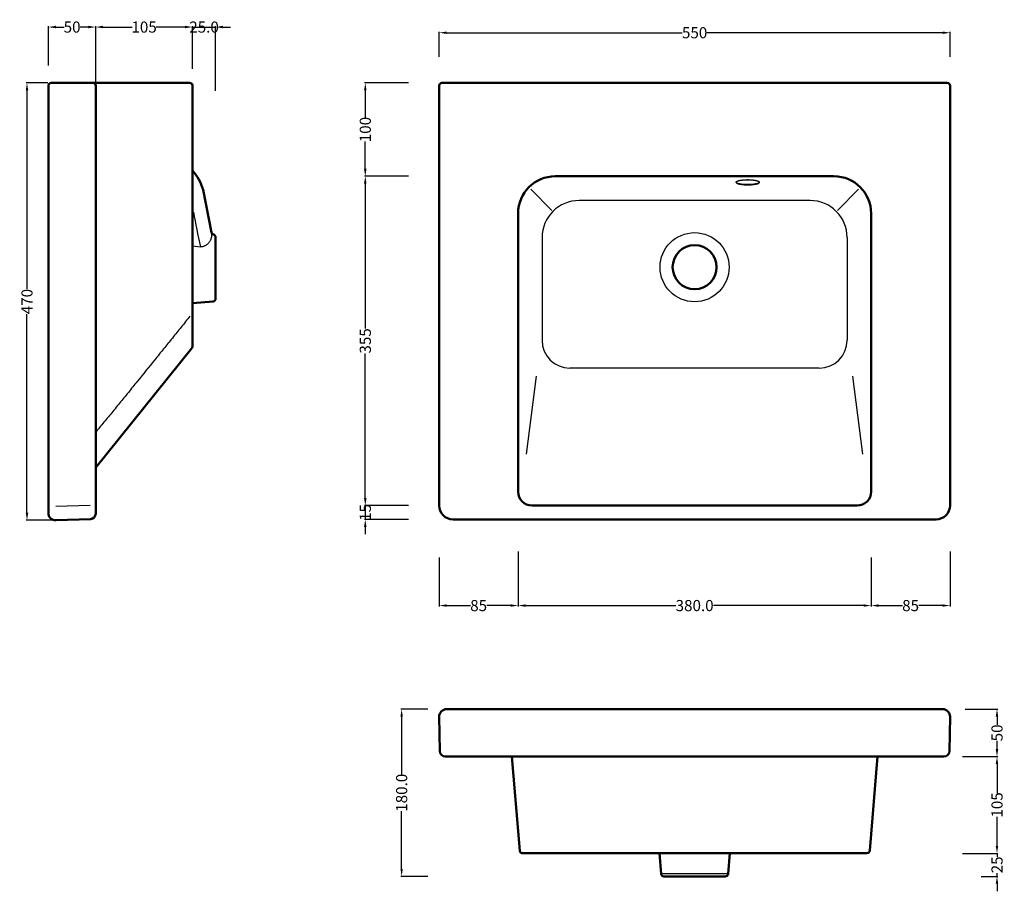
# Model space of a CAD drawing. Units: millimetres. Extents: x -853 to 206, y -67 to 870.
import ezdxf

# ---------------------------------------------------------------- set-up
doc = ezdxf.new("R2010")
doc.units = ezdxf.units.MM
doc.header["$MEASUREMENT"] = 0
for name, color, linetype, lineweight in [('Lavabo', 12, 'Continuous', 50), ('Proiezioni', 142, 'Continuous', 25), ('Quote', 5, 'Continuous', 15)]:
    doc.layers.add(name, color=color, linetype=linetype, lineweight=lineweight)
doc.styles.add('Predefinito', font='arial.ttf')
doc.dimstyles.new('ISO-25', dxfattribs={"dimtxt": 12, "dimasz": 8, "dimexe": 1, "dimexo": 1, "dimgap": 0.09, "dimtad": 0, "dimtoh": 1, "dimdec": 1, "dimzin": 1, "dimdsep": 46, "dimtxsty": 'Predefinito', "dimcen": 0, "dimadec": 0, "dimazin": 0, "dimtfac": 1, "dimtdec": 4, "dimtix": 1, "dimtmove": 0, "dimatfit": 3, "dimfxl": 0, "dimtolj": 1, "dimtzin": 1, "dimarcsym": 0})

# ---------------------------------------------------------------- blocks, each defined once
blk = doc.blocks.new('*D1')
at = {"layer": 'Defpoints', "color": 0}
for p in [(180.6, -26.6), (180.6, -51.4), (198.6, -51.4)]:
    blk.add_point(p, dxfattribs=at)
at = {"layer": 'Quote', "color": 0, "lineweight": -2}
for p, q in [((198.6, -18.6), (198.6, -10.6)), ((181.6, -26.6), (199.6, -26.6)), ((198.6, -26.6), (198.6, -30.2)), ((181.6, -51.4), (199.6, -51.4)), ((198.6, -51.4), (198.6, -47.8)), ((198.6, -59.4), (198.6, -67.4))]:
    blk.add_line(p, q, dxfattribs=at)
at = {"layer": 'Quote', "color": 0}
for points in [[(197.2, -18.6), (199.9, -18.6), (198.6, -26.6)], [(199.9, -59.4), (197.2, -59.4), (198.6, -51.4)]]:
    blk.add_solid(points, dxfattribs=at)
at = {"layer": 'Quote', "color": 0, "insert": (198.6, -39), "char_height": 12, "attachment_point": 5, "rotation": 90, "style": 'Predefinito'}
blk.add_mtext('\\A1;25', dxfattribs=at)
blk = doc.blocks.new('*D2')
at = {"layer": 'Defpoints', "color": 0}
for p in [(160.6, 77.5), (160.6, -26.6), (198.6, -26.6)]:
    blk.add_point(p, dxfattribs=at)
at = {"layer": 'Quote', "color": 0, "lineweight": -2}
for p, q in [((161.6, 77.5), (199.6, 77.5)), ((198.6, 69.5), (198.6, 38.3)), ((198.6, -18.6), (198.6, 12.7)), ((161.6, -26.6), (199.6, -26.6))]:
    blk.add_line(p, q, dxfattribs=at)
at = {"layer": 'Quote', "color": 0}
for points in [[(199.9, 69.5), (197.2, 69.5), (198.6, 77.5)], [(197.2, -18.6), (199.9, -18.6), (198.6, -26.6)]]:
    blk.add_solid(points, dxfattribs=at)
at = {"layer": 'Quote', "color": 0, "insert": (198.6, 25.5), "char_height": 12, "attachment_point": 5, "rotation": 90, "style": 'Predefinito'}
blk.add_mtext('\\A1;105', dxfattribs=at)
blk = doc.blocks.new('*D3')
at = {"layer": 'Defpoints', "color": 0}
for p in [(163.3, 128.6), (198.6, 128.6), (163.3, 77.5)]:
    blk.add_point(p, dxfattribs=at)
at = {"layer": 'Quote', "color": 0, "lineweight": -2}
for p, q in [((164.3, 128.6), (199.6, 128.6)), ((198.6, 120.6), (198.6, 111.7)), ((198.6, 85.5), (198.6, 94.4)), ((164.3, 77.5), (199.6, 77.5))]:
    blk.add_line(p, q, dxfattribs=at)
at = {"layer": 'Quote', "color": 0}
for points in [[(199.9, 120.6), (197.2, 120.6), (198.6, 128.6)], [(197.2, 85.5), (199.9, 85.5), (198.6, 77.5)]]:
    blk.add_solid(points, dxfattribs=at)
at = {"layer": 'Quote', "color": 0, "insert": (198.6, 103), "char_height": 12, "attachment_point": 5, "rotation": 90, "style": 'Predefinito'}
blk.add_mtext('\\A1;50', dxfattribs=at)
blk = doc.blocks.new('*D4')
at = {"layer": 'Defpoints', "color": 0}
for p in [(-822.2, 802.4), (-845.6, 331.8), (-817, 331.8)]:
    blk.add_point(p, dxfattribs=at)
at = {"layer": 'Quote', "color": 0, "lineweight": -2}
for p, q in [((-823.2, 802.4), (-846.6, 802.4)), ((-845.6, 794.4), (-845.6, 580.7)), ((-845.6, 339.8), (-845.6, 553.6)), ((-818, 331.8), (-846.6, 331.8))]:
    blk.add_line(p, q, dxfattribs=at)
at = {"layer": 'Quote', "color": 0}
for points in [[(-844.2, 794.4), (-846.9, 794.4), (-845.6, 802.4)], [(-846.9, 339.8), (-844.2, 339.8), (-845.6, 331.8)]]:
    blk.add_solid(points, dxfattribs=at)
at = {"layer": 'Quote', "color": 0, "insert": (-845.6, 567.1), "char_height": 12, "attachment_point": 5, "rotation": 90, "style": 'Predefinito'}
blk.add_mtext('\\A1;470', dxfattribs=at)
blk = doc.blocks.new('*D5')
at = {"layer": 'Defpoints', "color": 0}
for p in [(-771.6, 862.5), (-822.5, 820), (-771.6, 799.4)]:
    blk.add_point(p, dxfattribs=at)
at = {"layer": 'Quote', "color": 0, "lineweight": -2}
for p, q in [((-822.5, 821), (-822.5, 863.5)), ((-814.5, 862.5), (-805.7, 862.5)), ((-779.6, 862.5), (-788.4, 862.5)), ((-771.6, 800.4), (-771.6, 863.5))]:
    blk.add_line(p, q, dxfattribs=at)
at = {"layer": 'Quote', "color": 0}
for points in [[(-814.5, 863.9), (-814.5, 861.2), (-822.5, 862.5)], [(-779.6, 861.2), (-779.6, 863.9), (-771.6, 862.5)]]:
    blk.add_solid(points, dxfattribs=at)
at = {"layer": 'Quote', "color": 0, "insert": (-797, 862.5), "char_height": 12, "attachment_point": 5, "style": 'Predefinito'}
blk.add_mtext('\\A1;50', dxfattribs=at)
blk = doc.blocks.new('*D6')
at = {"layer": 'Defpoints', "color": 0}
for p in [(-642.5, 862.5), (-667.5, 816.4), (-642.5, 792.9)]:
    blk.add_point(p, dxfattribs=at)
at = {"layer": 'Quote', "color": 0, "lineweight": -2}
for p, q in [((-675.5, 862.5), (-683.5, 862.5)), ((-667.5, 817.4), (-667.5, 863.5)), ((-667.5, 862.5), (-642.5, 862.5)), ((-642.5, 793.9), (-642.5, 863.5)), ((-634.5, 862.5), (-626.5, 862.5))]:
    blk.add_line(p, q, dxfattribs=at)
at = {"layer": 'Quote', "color": 0}
for points in [[(-675.5, 861.2), (-675.5, 863.9), (-667.5, 862.5)], [(-634.5, 863.9), (-634.5, 861.2), (-642.5, 862.5)]]:
    blk.add_solid(points, dxfattribs=at)
at = {"layer": 'Quote', "color": 0, "insert": (-655, 862.5), "char_height": 12, "attachment_point": 5, "style": 'Predefinito'}
blk.add_mtext('\\A1;25.0', dxfattribs=at)
blk = doc.blocks.new('*D7')
at = {"layer": 'Defpoints', "color": 0}
for p in [(-667.5, 862.5), (-667.5, 816.4), (-771.6, 799.4)]:
    blk.add_point(p, dxfattribs=at)
at = {"layer": 'Quote', "color": 0, "lineweight": -2}
for p, q in [((-771.6, 800.4), (-771.6, 863.5)), ((-763.6, 862.5), (-732.4, 862.5)), ((-675.5, 862.5), (-706.7, 862.5)), ((-667.5, 817.4), (-667.5, 863.5))]:
    blk.add_line(p, q, dxfattribs=at)
at = {"layer": 'Quote', "color": 0}
for points in [[(-763.6, 863.9), (-763.6, 861.2), (-771.6, 862.5)], [(-675.5, 861.2), (-675.5, 863.9), (-667.5, 862.5)]]:
    blk.add_solid(points, dxfattribs=at)
at = {"layer": 'Quote', "color": 0, "insert": (-719.5, 862.5), "char_height": 12, "attachment_point": 5, "style": 'Predefinito'}
blk.add_mtext('\\A1;105', dxfattribs=at)
blk = doc.blocks.new('*D8')
at = {"layer": 'Defpoints', "color": 0}
for p in [(-481.4, 802.4), (-433.9, 802.4), (-433.9, 702)]:
    blk.add_point(p, dxfattribs=at)
at = {"layer": 'Quote', "color": 0, "lineweight": -2}
for p, q in [((-434.9, 802.4), (-482.4, 802.4)), ((-481.4, 794.4), (-481.4, 764.9)), ((-481.4, 710), (-481.4, 739.5)), ((-434.9, 702), (-482.4, 702))]:
    blk.add_line(p, q, dxfattribs=at)
at = {"layer": 'Quote', "color": 0}
for points in [[(-480.1, 794.4), (-482.8, 794.4), (-481.4, 802.4)], [(-482.8, 710), (-480.1, 710), (-481.4, 702)]]:
    blk.add_solid(points, dxfattribs=at)
at = {"layer": 'Quote', "color": 0, "insert": (-481.4, 752.2), "char_height": 12, "attachment_point": 5, "rotation": 90, "style": 'Predefinito'}
blk.add_mtext('\\A1;100', dxfattribs=at)
blk = doc.blocks.new('*D9')
at = {"layer": 'Defpoints', "color": 0}
for p in [(-316.9, 299.1), (-401.9, 292.9), (-401.9, 240)]:
    blk.add_point(p, dxfattribs=at)
at = {"layer": 'Quote', "color": 0, "lineweight": -2}
for p, q in [((-316.9, 298.1), (-316.9, 239)), ((-401.9, 291.9), (-401.9, 239)), ((-393.9, 240), (-368.1, 240)), ((-324.9, 240), (-350.7, 240))]:
    blk.add_line(p, q, dxfattribs=at)
at = {"layer": 'Quote', "color": 0}
for points in [[(-393.9, 241.3), (-393.9, 238.7), (-401.9, 240)], [(-324.9, 238.7), (-324.9, 241.3), (-316.9, 240)]]:
    blk.add_solid(points, dxfattribs=at)
at = {"layer": 'Quote', "color": 0, "insert": (-359.4, 240), "char_height": 12, "attachment_point": 5, "style": 'Predefinito'}
blk.add_mtext('\\A1;85', dxfattribs=at)
blk = doc.blocks.new('*D10')
at = {"layer": 'Defpoints', "color": 0}
for p in [(-316.9, 299.1), (63.1, 292.9), (63.1, 240)]:
    blk.add_point(p, dxfattribs=at)
at = {"layer": 'Quote', "color": 0, "lineweight": -2}
for p, q in [((-316.9, 298.1), (-316.9, 239)), ((63.1, 291.9), (63.1, 239)), ((-308.9, 240), (-147.2, 240)), ((55.1, 240), (-106.6, 240))]:
    blk.add_line(p, q, dxfattribs=at)
at = {"layer": 'Quote', "color": 0}
for points in [[(-308.9, 241.3), (-308.9, 238.7), (-316.9, 240)], [(55.1, 238.7), (55.1, 241.3), (63.1, 240)]]:
    blk.add_solid(points, dxfattribs=at)
at = {"layer": 'Quote', "color": 0, "insert": (-126.9, 240), "char_height": 12, "attachment_point": 5, "style": 'Predefinito'}
blk.add_mtext('\\A1;380.0', dxfattribs=at)
blk = doc.blocks.new('*D11')
at = {"layer": 'Defpoints', "color": 0}
for p in [(-433.9, 702), (-481.4, 347.6), (-433.9, 347.6)]:
    blk.add_point(p, dxfattribs=at)
at = {"layer": 'Quote', "color": 0, "lineweight": -2}
for p, q in [((-434.9, 702), (-482.4, 702)), ((-481.4, 694), (-481.4, 538.2)), ((-481.4, 355.6), (-481.4, 511.4)), ((-434.9, 347.6), (-482.4, 347.6))]:
    blk.add_line(p, q, dxfattribs=at)
at = {"layer": 'Quote', "color": 0}
for points in [[(-480.1, 694), (-482.8, 694), (-481.4, 702)], [(-482.8, 355.6), (-480.1, 355.6), (-481.4, 347.6)]]:
    blk.add_solid(points, dxfattribs=at)
at = {"layer": 'Quote', "color": 0, "insert": (-481.4, 524.8), "char_height": 12, "attachment_point": 5, "rotation": 90, "style": 'Predefinito'}
blk.add_mtext('\\A1;355', dxfattribs=at)
blk = doc.blocks.new('*D12')
at = {"layer": 'Defpoints', "color": 0}
for p in [(-433.9, 347.6), (-481.4, 332.7), (-433.9, 332.7)]:
    blk.add_point(p, dxfattribs=at)
at = {"layer": 'Quote', "color": 0, "lineweight": -2}
for p, q in [((-481.4, 355.6), (-481.4, 363.6)), ((-434.9, 347.6), (-482.4, 347.6)), ((-481.4, 347.6), (-481.4, 332.7)), ((-434.9, 332.7), (-482.4, 332.7)), ((-481.4, 324.7), (-481.4, 316.7))]:
    blk.add_line(p, q, dxfattribs=at)
at = {"layer": 'Quote', "color": 0}
for points in [[(-482.8, 355.6), (-480.1, 355.6), (-481.4, 347.6)], [(-480.1, 324.7), (-482.8, 324.7), (-481.4, 332.7)]]:
    blk.add_solid(points, dxfattribs=at)
at = {"layer": 'Quote', "color": 0, "insert": (-481.4, 340.2), "char_height": 12, "attachment_point": 5, "rotation": 90, "style": 'Predefinito'}
blk.add_mtext('\\A1;15', dxfattribs=at)
blk = doc.blocks.new('*D13')
at = {"layer": 'Defpoints', "color": 0}
for p in [(148.1, 299.1), (63.1, 292.9), (63.1, 240)]:
    blk.add_point(p, dxfattribs=at)
at = {"layer": 'Quote', "color": 0, "lineweight": -2}
for p, q in [((148.1, 298.1), (148.1, 239)), ((63.1, 291.9), (63.1, 239)), ((71.1, 240), (96.9, 240)), ((140.1, 240), (114.3, 240))]:
    blk.add_line(p, q, dxfattribs=at)
at = {"layer": 'Quote', "color": 0}
for points in [[(71.1, 241.3), (71.1, 238.7), (63.1, 240)], [(140.1, 238.7), (140.1, 241.3), (148.1, 240)]]:
    blk.add_solid(points, dxfattribs=at)
at = {"layer": 'Quote', "color": 0, "insert": (105.6, 240), "char_height": 12, "attachment_point": 5, "style": 'Predefinito'}
blk.add_mtext('\\A1;85', dxfattribs=at)
blk = doc.blocks.new('*D14')
at = {"layer": 'Defpoints', "color": 0}
for p in [(148.1, 856.4), (-401.9, 829.4), (148.1, 829.4)]:
    blk.add_point(p, dxfattribs=at)
at = {"layer": 'Quote', "color": 0, "lineweight": -2}
for p, q in [((-401.9, 830.4), (-401.9, 857.4)), ((-393.9, 856.4), (-140.2, 856.4)), ((140.1, 856.4), (-113.6, 856.4)), ((148.1, 830.4), (148.1, 857.4))]:
    blk.add_line(p, q, dxfattribs=at)
at = {"layer": 'Quote', "color": 0}
for points in [[(-393.9, 857.7), (-393.9, 855.1), (-401.9, 856.4)], [(140.1, 855.1), (140.1, 857.7), (148.1, 856.4)]]:
    blk.add_solid(points, dxfattribs=at)
at = {"layer": 'Quote', "color": 0, "insert": (-126.9, 856.4), "char_height": 12, "attachment_point": 5, "style": 'Predefinito'}
blk.add_mtext('\\A1;550', dxfattribs=at)
blk = doc.blocks.new('*D15')
at = {"layer": 'Defpoints', "color": 0}
for p in [(-413, 128.6), (-442.3, -51.4), (-413, -51.4)]:
    blk.add_point(p, dxfattribs=at)
at = {"layer": 'Quote', "color": 0, "lineweight": -2}
for p, q in [((-414, 128.6), (-443.3, 128.6)), ((-442.3, 120.6), (-442.3, 58.3)), ((-442.3, -43.4), (-442.3, 18.8)), ((-414, -51.4), (-443.3, -51.4))]:
    blk.add_line(p, q, dxfattribs=at)
at = {"layer": 'Quote', "color": 0}
for points in [[(-441, 120.6), (-443.6, 120.6), (-442.3, 128.6)], [(-443.6, -43.4), (-441, -43.4), (-442.3, -51.4)]]:
    blk.add_solid(points, dxfattribs=at)
at = {"layer": 'Quote', "color": 0, "insert": (-442.3, 38.6), "char_height": 12, "attachment_point": 5, "rotation": 90, "style": 'Predefinito'}
blk.add_mtext('\\A1;180.0', dxfattribs=at)

msp = doc.modelspace()

# ---------------------------------------------------------------- linework, layer by layer
at = {"layer": 'Lavabo', "linetype": 'Continuous'}
for p, q in [((-822.58, 602.81), (-822.58, 799.43)), ((-814.49, 802.43), (-777.52, 802.43)), ((-777.52, 802.43), (-774.58, 802.43)), ((-670.47, 802.43), (-774.56, 802.43)), ((-771.58, 602.81), (-771.58, 799.43)), ((-647.01, 641.6), (-656.06, 687.5)), ((-642.58, 632.88), (-642.58, 636.35)), ((-642.58, 632.88), (-642.58, 629.83)), ((-822.58, 346.83), (-822.58, 602.81)), ((-771.58, 348.28), (-771.58, 602.81)), ((-667.47, 565.29), (-645.32, 567.23)), ((-642.58, 570.21), (-642.58, 570.19)), ((-771.58, 388.4), (-668.14, 516.97)), ((-771.58, 342.85), (-771.61, 342.94)), ((-771.58, 339.1), (-771.59, 339.52)), ((-771.58, 342.85), (-771.58, 339.1)), ((-777.37, 333.11), (-814.31, 331.84)), ((-395.27, 77.55), (-394.81, 77.57)), ((-391.63, 77.55), (-395.27, 77.55)), ((-394.79, 77.57), (-394.81, 77.57)), ((-391.62, 77.55), (-391.56, 77.57)), ((-391.62, 77.55), (-391.25, 77.57)), ((137.79, 77.55), (137.41, 77.57)), ((137.79, 77.55), (137.72, 77.57)), ((140.96, 77.57), (140.97, 77.57)), ((141.44, 77.55), (140.97, 77.57)), ((-162.93, -48.71), (-164.87, -26.56)), ((-88.96, -26.56), (-90.9, -48.71)), ((-159.94, -51.45), (-126.92, -51.45)), ((-126.92, -51.45), (-93.89, -51.45))]:
    msp.add_line(p, q, dxfattribs=at)
at = {"layer": 'Lavabo'}
for p, q in [((-276.92, 701.96), (-37.37, 701.96)), ((-37.37, 701.96), (23.08, 701.96)), ((-316.92, 661.96), (-316.92, 362.62)), ((63.08, 362.62), (63.08, 662.1)), ((63.08, 661.96), (63.08, 586.27)), ((-401.92, 603.69), (-401.92, 347.71)), ((148.08, 347.71), (148.08, 603.69)), ((48.08, 347.62), (-301.92, 347.62)), ((-386.92, 332.71), (133.09, 332.71)), ((-393.92, 128.55), (140.08, 128.55)), ((-401.92, 120.55), (-401.27, 83.44)), ((148.08, 120.55), (147.44, 83.44)), ((-395.27, 77.55), (141.44, 77.55)), ((-323.53, 77.56), (-315.18, -23.79)), ((69.97, 77.66), (61.62, -23.69))]:
    msp.add_line(p, q, dxfattribs=at)
msp.add_lwpolyline([(145.08, 802.43), (-398.92, 802.43)], dxfattribs=at)
msp.add_circle((-126.92, 604.12), 23.67, dxfattribs=at)
at = {"layer": 'Lavabo', "linetype": 'Continuous'}
for centre, radius, start, end in [((-819.58, 799.43), 3, 90, 180), ((-774.58, 799.43), 3, 360, 89.99963), ((-670.47, 799.39), 3.04, 9.37385, 90.01456), ((-702.82, 675.11), 48.37, 14.8371, 43.04753), ((-644.06, 642.16), 3, 190.75429, 255.30067), ((-645.58, 636.35), 3, 359.98897, 75.3039), ((-645.58, 570.22), 3, 275.00523, 359.99468), ((-670.47, 518.85), 3, 321.18696, 359.99794), ((-814.58, 339.83), 8, 180, 271.96996), ((-377.11, 343.32), 394.49, 179.2811, 180.55215), ((-774.51, 342.88), 2.93, 359.53319, 8.26019), ((-774.55, 342.85), 2.97, 0.10585, 8.19456), ((-777.58, 339.1), 6, 271.97082, 359.99915), ((-777.58, 339.1), 6, 271.96957, 329.42038), ((-393.92, 120.55), 8, 90, 181), ((140.08, 120.55), 8, 359, 90), ((-395.27, 83.55), 6, 181.00089, 269.99911), ((-392.59, -686.96), 764.53, 89.52087, 90.16586), ((138.76, -686.96), 764.53, 89.83414, 90.47913), ((141.44, 83.55), 6, 270.00089, 358.99911), ((-159.94, -48.45), 3, 185.00238, 269.99568), ((-93.89, -48.45), 3, 270.00242, 354.99761)]:
    msp.add_arc(centre, radius, start, end, dxfattribs=at)
at = {"layer": 'Lavabo'}
for centre, radius, start, end in [((-398.92, 799.43), 3, 90.00436, 180.00436), ((-398.92, 799.43), 3, 89.99444, 179.98582), ((145.08, 799.43), 3, 0.01418, 90.00556), ((-276.92, 661.96), 40, 90.00021, 180), ((23.08, 661.96), 40, 0, 89.99933), ((-301.92, 362.62), 15, 180, 270), ((48.08, 362.62), 15, 270, 360), ((-386.91, 347.72), 15, 180.01713, 269.97114), ((133.08, 347.72), 15, 270.02886, 359.98287), ((-312.19, -23.55), 3, 184.71348, 270), ((58.63, -23.44), 3, 270, 355.28652)]:
    msp.add_arc(centre, radius, start, end, dxfattribs=at)
at = {"layer": 'Lavabo', "linetype": 'Continuous'}
for points, knots in [([(-819.58, 802.43), (-819.58, 802.43), (-819.43, 802.43), (-818.51, 802.43), (-816.61, 802.43), (-815.14, 802.43), (-814.49, 802.43)], [0, 0, 0, 0, 1.1089987, 3.5349041, 5.9621011, 7.9197421, 7.9197421, 7.9197421, 7.9197421]), ([(-642.58, 570.22), (-642.58, 570.22), (-642.58, 570.22), (-642.58, 570.23), (-642.58, 570.24), (-642.58, 570.28), (-642.58, 570.33), (-642.58, 570.38), (-642.58, 570.44), (-642.58, 570.53), (-642.58, 570.61), (-642.58, 570.71), (-642.58, 570.82), (-642.58, 570.94), (-642.58, 571.07), (-642.58, 571.22), (-642.58, 571.37), (-642.58, 571.53), (-642.58, 571.72), (-642.58, 571.9), (-642.58, 572.09), (-642.58, 572.3), (-642.58, 572.52), (-642.58, 572.75), (-642.58, 572.99), (-642.58, 573.23), (-642.58, 573.49), (-642.58, 573.76), (-642.58, 574.04), (-642.58, 574.33), (-642.58, 574.63), (-642.58, 574.93), (-642.58, 575.25), (-642.58, 575.58), (-642.58, 575.91), (-642.58, 576.26), (-642.58, 576.62), (-642.58, 576.98), (-642.58, 577.35), (-642.58, 577.73), (-642.58, 578.12), (-642.58, 578.52), (-642.58, 578.93), (-642.58, 579.34), (-642.58, 579.76), (-642.58, 580.19), (-642.58, 580.63), (-642.58, 581.08), (-642.58, 581.53), (-642.58, 581.99), (-642.58, 582.46), (-642.58, 582.94), (-642.58, 583.41), (-642.58, 583.9), (-642.58, 584.4), (-642.58, 584.9), (-642.58, 585.41), (-642.58, 585.92), (-642.58, 586.44), (-642.58, 586.96), (-642.58, 587.5), (-642.58, 588.03), (-642.58, 588.57), (-642.58, 589.12), (-642.58, 589.67), (-642.58, 590.22), (-642.58, 590.79), (-642.58, 591.35), (-642.58, 591.92), (-642.58, 592.49), (-642.58, 593.06), (-642.58, 593.64), (-642.58, 594.23), (-642.58, 594.81), (-642.58, 595.4), (-642.58, 595.99), (-642.58, 596.58), (-642.58, 597.18), (-642.58, 597.77), (-642.58, 598.37), (-642.58, 598.97), (-642.58, 599.58), (-642.58, 600.18), (-642.58, 600.78), (-642.58, 601.39), (-642.58, 601.99), (-642.58, 602.6), (-642.58, 603.21), (-642.58, 603.81), (-642.58, 604.42), (-642.58, 605.03), (-642.58, 605.63), (-642.58, 606.24), (-642.58, 606.84), (-642.58, 607.44), (-642.58, 608.04), (-642.58, 608.64), (-642.58, 609.24), (-642.58, 609.84), (-642.58, 610.43), (-642.58, 611.02), (-642.58, 611.61), (-642.58, 612.19), (-642.58, 612.78), (-642.58, 613.36), (-642.58, 613.93), (-642.58, 614.5), (-642.58, 615.07), (-642.58, 615.63), (-642.58, 616.2), (-642.58, 616.75), (-642.58, 617.3), (-642.58, 617.85), (-642.58, 618.39), (-642.58, 618.93), (-642.58, 619.46), (-642.58, 619.99), (-642.58, 620.5), (-642.58, 621.02), (-642.58, 621.53), (-642.58, 622.03), (-642.58, 622.53), (-642.58, 623.01), (-642.58, 623.49), (-642.58, 623.97), (-642.58, 624.44), (-642.58, 624.9), (-642.58, 625.36), (-642.58, 625.8), (-642.58, 626.24), (-642.58, 626.67), (-642.58, 627.1), (-642.58, 627.51), (-642.58, 627.92), (-642.58, 628.32), (-642.58, 628.71), (-642.58, 629.09), (-642.58, 629.47), (-642.58, 629.83)], [51.8476108, 51.8476108, 51.8476108, 51.8476108, 52.7409573, 52.7409573, 52.7409573, 54.559611, 54.559611, 54.559611, 56.3782647, 56.3782647, 56.3782647, 58.1969184, 58.1969184, 58.1969184, 60.0155721, 60.0155721, 60.0155721, 61.8342258, 61.8342258, 61.8342258, 63.6528795, 63.6528795, 63.6528795, 65.4715332, 65.4715332, 65.4715332, 67.2901869, 67.2901869, 67.2901869, 69.1088406, 69.1088406, 69.1088406, 70.9274943, 70.9274943, 70.9274943, 72.746148, 72.746148, 72.746148, 74.5648017, 74.5648017, 74.5648017, 76.3834554, 76.3834554, 76.3834554, 78.2021091, 78.2021091, 78.2021091, 80.0207628, 80.0207628, 80.0207628, 81.8394165, 81.8394165, 81.8394165, 83.6580702, 83.6580702, 83.6580702, 85.4767239, 85.4767239, 85.4767239, 87.2953776, 87.2953776, 87.2953776, 89.1140313, 89.1140313, 89.1140313, 90.932685, 90.932685, 90.932685, 92.7513387, 92.7513387, 92.7513387, 94.5699924, 94.5699924, 94.5699924, 96.3886461, 96.3886461, 96.3886461, 98.2072998, 98.2072998, 98.2072998, 100.0259535, 100.0259535, 100.0259535, 101.8446072, 101.8446072, 101.8446072, 103.6632609, 103.6632609, 103.6632609, 105.4819146, 105.4819146, 105.4819146, 107.3005683, 107.3005683, 107.3005683, 109.119222, 109.119222, 109.119222, 110.9378757, 110.9378757, 110.9378757, 112.7565294, 112.7565294, 112.7565294, 114.5751831, 114.5751831, 114.5751831, 116.3938368, 116.3938368, 116.3938368, 118.2124905, 118.2124905, 118.2124905, 120.0311442, 120.0311442, 120.0311442, 121.8497979, 121.8497979, 121.8497979, 123.6684516, 123.6684516, 123.6684516, 125.4871053, 125.4871053, 125.4871053, 127.305759, 127.305759, 127.305759, 129.1244127, 129.1244127, 129.1244127, 130.9430664, 130.9430664, 130.9430664, 132.7617201, 132.7617201, 132.7617201, 134.5803746, 134.5803746, 134.5803746, 134.5803746]), ([(-667.47, 551.38), (-667.47, 549.04), (-667.46, 543.45), (-667.46, 535.02), (-667.47, 527.8), (-667.47, 523.37), (-667.47, 520.77), (-667.47, 519.37), (-667.47, 518.89), (-667.47, 518.85), (-667.47, 518.85)], [0, 0, 0, 0, 7.0409232, 16.712398, 25.7975106, 30.9712377, 34.1978396, 38.6532209, 41.1726249, 42.3754583, 42.3754583, 42.3754583, 42.3754583]), ([(-822.58, 339.83), (-822.58, 339.83), (-822.58, 339.88), (-822.58, 340.06), (-822.58, 340.19), (-822.58, 340.54), (-822.58, 340.76), (-822.58, 341.27), (-822.58, 341.56), (-822.58, 342.21), (-822.58, 342.56), (-822.58, 343.32), (-822.58, 343.73), (-822.58, 344.58), (-822.58, 345.02), (-822.58, 345.92), (-822.58, 346.37), (-822.58, 346.83)], [0, 0, 0, 0, 2.159183, 2.159183, 4.3183659, 4.3183659, 6.4775489, 6.4775489, 8.6367319, 8.6367319, 10.7959148, 10.7959148, 12.9550978, 12.9550978, 15.1142808, 15.1142808, 17.2734637, 17.2734637, 17.2734637, 17.2734637]), ([(-393.92, 128.55), (-393.92, 128.55), (-393.87, 128.55), (-393.69, 128.55), (-393.56, 128.55), (-393.21, 128.55), (-392.99, 128.55), (-392.48, 128.55), (-392.19, 128.55), (-391.54, 128.55), (-391.19, 128.55), (-390.43, 128.55), (-390.02, 128.55), (-389.17, 128.55), (-388.73, 128.55), (-387.84, 128.55), (-387.38, 128.55), (-386.92, 128.55)], [0, 0, 0, 0, 2.159183, 2.159183, 4.3183659, 4.3183659, 6.4775489, 6.4775489, 8.6367319, 8.6367319, 10.7959148, 10.7959148, 12.9550978, 12.9550978, 15.1142808, 15.1142808, 17.2734637, 17.2734637, 17.2734637, 17.2734637]), ([(140.08, 128.55), (140.08, 128.55), (140.04, 128.55), (139.86, 128.55), (139.73, 128.55), (139.38, 128.55), (139.16, 128.55), (138.65, 128.55), (138.36, 128.55), (137.71, 128.55), (137.36, 128.55), (136.59, 128.55), (136.19, 128.55), (135.34, 128.55), (134.9, 128.55), (134, 128.55), (133.54, 128.55), (133.09, 128.55)], [0, 0, 0, 0, 2.159183, 2.159183, 4.3183659, 4.3183659, 6.4775489, 6.4775489, 8.6367319, 8.6367319, 10.7959148, 10.7959148, 12.9550978, 12.9550978, 15.1142808, 15.1142808, 17.2734637, 17.2734637, 17.2734637, 17.2734637])]:
    msp.add_open_spline(points, degree=3, knots=knots, dxfattribs=at)
msp.add_open_spline([(-667.47, 551.38), (-667.47, 675.63), (-667.47, 799.89)], degree=2, dxfattribs=at)
at = {"layer": 'Lavabo'}
for points in [[(-401.92, 603.69), (-401.92, 701.56), (-401.92, 799.43)], [(148.08, 799.43), (148.08, 701.56), (148.08, 603.69)], [(-312.19, -26.55), (-126.78, -26.49), (58.63, -26.44)]]:
    msp.add_open_spline(points, degree=2, dxfattribs=at)
at = {"layer": 'Proiezioni'}
for p, q in [((-303.27, 688.23), (-280.58, 665.26)), ((49.44, 688.23), (26.75, 665.26)), ((-2.71, 675.9), (-251.12, 675.9)), ((-667.47, 626.92), (-658.83, 626.19)), ((-291.12, 635.9), (-291.12, 525.46)), ((37.29, 635.9), (37.29, 525.46)), ((7.29, 495.46), (-261.12, 495.46)), ((-307.85, 402.76), (-297.23, 486.94)), ((54.02, 402.76), (43.4, 486.94)), ((-814.44, 346.83), (-777.47, 348.1)), ((-126.92, -48.71), (-162.93, -48.71)), ((-90.9, -48.71), (-126.92, -48.71))]:
    msp.add_line(p, q, dxfattribs=at)
msp.add_circle((-126.92, 604.12), 37.16, dxfattribs=at)
for centre, radius, start, end in [((-251.12, 635.9), 40, 90, 180), ((-2.71, 635.9), 40, 0, 90), ((271.07, 836.96), 953.48, 190.48674, 192.77109), ((-261.12, 525.46), 30, 180, 270), ((7.29, 525.46), 30, 270, 0)]:
    msp.add_arc(centre, radius, start, end, dxfattribs=at)
for points in [[(-57.25, 695.57), (-57.25, 698.15), (-69.75, 698.15), (-82.25, 698.15), (-82.25, 695.57), (-82.25, 692.98), (-69.75, 692.98), (-57.25, 692.98), (-57.25, 695.57)], [(-57.25, 695.37), (-57.25, 692.78), (-69.75, 692.78), (-82.25, 692.78), (-82.25, 695.37), (-82.25, 697.95), (-69.75, 697.95), (-57.25, 697.95), (-57.25, 695.37)]]:
    msp.add_rational_spline(points, [1, 0.707106781187, 1, 0.707106781187, 1, 0.707106781187, 1, 0.707106781187, 1], degree=2, knots=[0, 0, 0, 0.25, 0.25, 0.5, 0.5, 0.75, 0.75, 1, 1, 1], dxfattribs=at)
for points, knots in [([(-647.03, 637.55), (-647.03, 637.36), (-647.04, 636.86), (-647.13, 636.24), (-647.3, 635.49), (-647.46, 634.92), (-647.71, 634.24), (-647.99, 633.55), (-648.28, 632.92), (-648.65, 632.2), (-649.06, 631.47), (-649.49, 630.85), (-650.03, 630.16), (-650.54, 629.58), (-651.2, 628.93), (-651.91, 628.32), (-652.59, 627.8), (-653.44, 627.27), (-654.33, 626.8), (-655.19, 626.46), (-656.23, 626.2), (-657.12, 626.08), (-658.09, 626.09), (-658.64, 626.16), (-658.83, 626.19)], [9.6431443, 9.6431443, 9.6431443, 9.6431443, 10.7552582, 12.56338, 12.9794859, 14.6492551, 15.483649, 16.3190414, 17.9888508, 18.4039215, 19.6586454, 21.3241975, 21.3282591, 22.9977916, 24.244477, 24.667232, 26.3366078, 27.16476, 28.0050928, 29.672757, 30.0850464, 31.3391599, 32.449944, 33.0053361, 33.0053361, 33.0053361, 33.0053361]), ([(-647.01, 641.6), (-647.01, 641.6), (-647.01, 641.51), (-647.01, 640.95), (-647.02, 639.77), (-647.02, 638.53), (-647.03, 637.81), (-647.03, 637.55)], [45.3371161, 45.3371161, 45.3371161, 45.3371161, 47.8611667, 52.9093208, 57.9558236, 61.3182035, 62.9993935, 62.9993935, 62.9993935, 62.9993935]), ([(-670.19, 551.38), (-673.33, 547.47), (-679.62, 539.64), (-689.08, 527.91), (-698.56, 516.2), (-711.2, 500.6), (-723.84, 484.99), (-736.48, 469.39), (-745.97, 457.69), (-755.49, 446.03), (-763.49, 436.35), (-768.87, 429.94), (-771.03, 427.38), (-771.58, 426.74)], [0, 0, 0, 0, 15.0936124, 30.1875128, 45.2816157, 60.3758056, 90.5642604, 105.6585312, 120.7528155, 135.8469619, 150.9405957, 158.4871697, 161.0062305, 161.0062305, 161.0062305, 161.0062305])]:
    msp.add_open_spline(points, degree=3, knots=knots, dxfattribs=at)

# ---------------------------------------------------------------- dimensions: what is measured, and where the dimension line sits
at = {"layer": 'Quote'}
for base, p1, p2, text, picture, middle in [((-771.58, 862.55), (-822.51, 820.05), (-771.58, 799.43), '50', '*D5', (-797.04, 862.55)), ((-667.51, 862.55), (-771.58, 799.43), (-667.51, 816.4), '105', '*D7', (-719.54, 862.55)), ((148.08, 856.4), (-401.92, 829.43), (148.08, 829.43), '550', '*D14', (-126.92, 856.4)), ((-401.92, 240.01), (-316.92, 299.07), (-401.92, 292.87), '85', '*D9', (-359.42, 240.01)), ((63.08, 240.01), (148.08, 299.07), (63.08, 292.87), '85', '*D13', (105.58, 240.01))]:
    dim = msp.add_linear_dim(base=base, p1=p1, p2=p2, text=text, dimstyle='ISO-25', override={"dimtmove": 1}, dxfattribs=at)
    dim.commit()
    dim.dimension.update_dxf_attribs({"geometry": picture, "text_midpoint": middle})
for base, p1, p2, picture, middle in [((-642.51, 862.55), (-667.51, 816.4), (-642.51, 792.92), '*D6', (-655.01, 862.55)), ((63.08, 240.01), (-316.92, 299.07), (63.08, 292.87), '*D10', (-126.92, 240.01))]:
    dim = msp.add_linear_dim(base=base, p1=p1, p2=p2, dimstyle='ISO-25', override={"dimtmove": 1}, dxfattribs=at)
    dim.commit()
    dim.dimension.update_dxf_attribs({"geometry": picture, "text_midpoint": middle})
for base, p1, p2, text, picture, middle in [((-845.56, 331.84), (-822.23, 802.43), (-816.95, 331.84), '470', '*D4', (-845.56, 567.13)), ((-481.42, 802.43), (-433.86, 701.96), (-433.86, 802.43), '100', '*D8', (-481.42, 752.2)), ((-481.42, 347.62), (-433.86, 701.96), (-433.86, 347.62), '355', '*D11', (-481.42, 524.79)), ((-481.42, 332.71), (-433.86, 347.62), (-433.86, 332.71), '15', '*D12', (-481.42, 340.17)), ((198.57, 128.55), (163.29, 77.55), (163.29, 128.55), '50', '*D3', (198.57, 103.05)), ((198.57, -26.56), (160.62, 77.55), (160.62, -26.56), '105', '*D2', (198.57, 25.5)), ((198.57, -51.45), (180.57, -26.56), (180.57, -51.45), '25', '*D1', (198.57, -39))]:
    dim = msp.add_linear_dim(base=base, p1=p1, p2=p2, angle=90, text=text, dimstyle='ISO-25', override={"dimtmove": 1}, dxfattribs=at)
    dim.commit()
    dim.dimension.update_dxf_attribs({"geometry": picture, "text_midpoint": middle})
dim = msp.add_linear_dim(base=(-442.29, -51.45), p1=(-413.04, 128.55), p2=(-413.04, -51.45), angle=90, dimstyle='ISO-25', override={"dimtmove": 1}, dxfattribs=at)
dim.commit()
dim.dimension.update_dxf_attribs({"geometry": '*D15', "text_midpoint": (-442.29, 38.55)})

doc.saveas('drawing.dxf')
